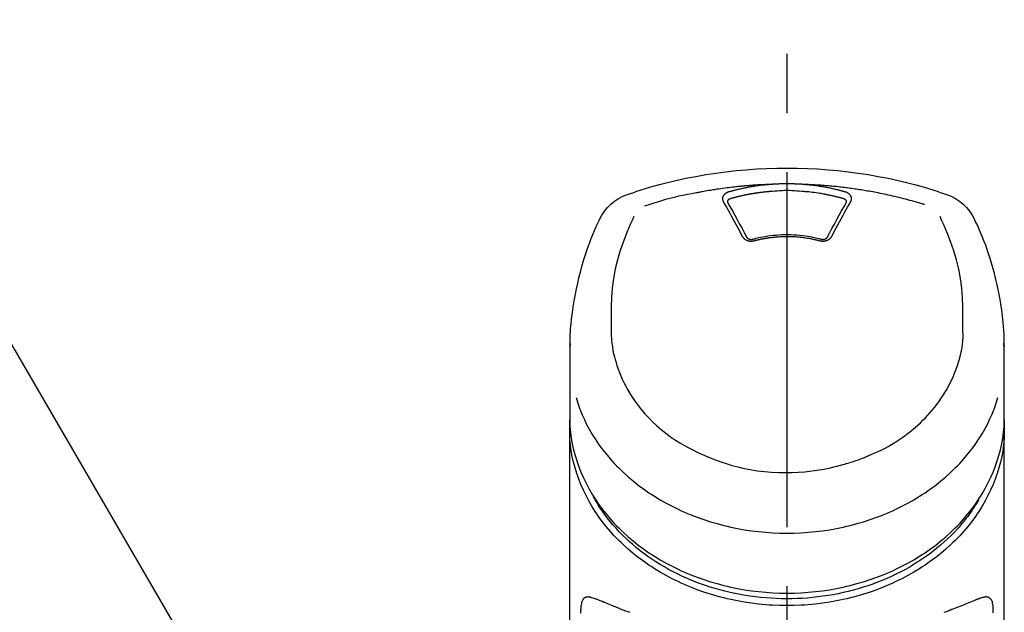
# Model space of a CAD drawing. Extents: x 27948 to 54421, y -11045 to -2175.
# Drawn here: x 29509 to 29613, y -7925 to -7862 of the extents above; entities that cross this region are included whole.
import ezdxf

# ---------------------------------------------------------------- set-up
doc = ezdxf.new("R2010")
doc.units = 0
doc.header["$LTSCALE"] = 50
doc.header["$MEASUREMENT"] = 0
doc.linetypes.add('CENTER2', pattern=[1.125, 0.75, -0.125, 0.125, -0.125])
doc.layers.get('0').update_dxf_attribs({"linetype": 'CONTINUOUS'})
doc.layers.add('150-機器', color=8, linetype='CONTINUOUS')
doc.layers.add('161-番号', color=110, linetype='CONTINUOUS')
doc.styles.add('KH001', font='txt')
doc.dimstyles.new('KH1xx030', dxfattribs={"dimscale": 30, "dimtxt": 2, "dimasz": 0.6, "dimexe": 0.3, "dimexo": 1.2, "dimgap": 0.5, "dimtad": 3, "dimdec": 1, "dimdsep": 46, "dimlunit": 6, "dimtxsty": 'KH001', "dimblk": 'DOT', "dimcen": 1, "dimdle": 1, "dimclrd": 256, "dimclre": 256, "dimclrt": 256, "dimadec": 0, "dimazin": 0, "dimtfac": 1, "dimtdec": 1, "dimtix": 1, "dimtmove": 2, "dimatfit": 3, "dimldrblk": 'CLOSEDBLANK', "dimfxl": 1, "dimtolj": 1, "dimtzin": 0, "dimlwd": -1, "dimlwe": -1, "dimarcsym": 0})

# ---------------------------------------------------------------- blocks, each defined once
blk = doc.blocks.new('_Dot')
at = {"color": 0, "linetype": 'ByBlock', "lineweight": -2}
blk.add_line((-0.5, 0), (-1, 0), dxfattribs=at)
at = {"color": 0, "linetype": 'ByBlock', "const_width": 0.5}
blk.add_lwpolyline([(-0.25, 0, 1), (0.25, 0, 1)], format="xyb", close=True, dxfattribs=at)
blk = doc.blocks.new('F402_S')
at = {"layer": '150-機器', "color": 161, "linetype": 'CENTER2'}
blk.add_line((0, -72.08), (0, 259.91), dxfattribs=at)
at = {"layer": '150-機器', "color": 13, "linetype": 'Continuous'}
for points in [[(16.86, 244.32), (16.52, 244.43), (16.19, 244.55), (15.85, 244.66), (15.51, 244.77), (14.83, 244.98), (14.15, 245.19), (13.47, 245.38), (12.78, 245.56), (11.74, 245.81), (10.69, 246.04), (9.63, 246.24), (8.58, 246.42), (7.51, 246.58), (6.45, 246.72), (5.38, 246.84), (4.3, 246.94), (3.23, 247.02), (2.15, 247.07), (1.08, 247.1), (0, 247.11), (-1.08, 247.1), (-2.15, 247.07), (-3.23, 247.02), (-4.3, 246.94), (-5.38, 246.84), (-6.45, 246.72), (-7.51, 246.58), (-8.58, 246.42), (-9.63, 246.24), (-10.69, 246.04), (-11.74, 245.81), (-12.78, 245.56), (-13.47, 245.38), (-14.15, 245.19), (-14.83, 244.98), (-15.51, 244.77), (-15.85, 244.66), (-16.19, 244.55), (-16.52, 244.43), (-16.86, 244.32)], [(-1.6, 245.39), (-1.59, 245.39), (-1.57, 245.39), (-1.55, 245.4), (-1.54, 245.4), (-1.5, 245.4), (-1.47, 245.4), (-1.44, 245.4), (-1.4, 245.41), (-1.35, 245.41), (-1.3, 245.41), (-1.25, 245.42), (-1.2, 245.42), (-1.15, 245.42), (-1.1, 245.42), (-1.05, 245.43), (-1, 245.43), (-0.95, 245.43), (-0.9, 245.43), (-0.85, 245.43), (-0.8, 245.44), (-0.75, 245.44), (-0.7, 245.44), (-0.65, 245.44), (-0.6, 245.44), (-0.55, 245.44), (-0.5, 245.45), (-0.45, 245.45), (-0.4, 245.45), (-0.35, 245.45), (-0.3, 245.45), (-0.25, 245.45), (-0.2, 245.45), (-0.13, 245.45), (-0.07, 245.45), (0, 245.45), (0.07, 245.45), (0.15, 245.45), (0.23, 245.45), (0.32, 245.45), (0.4, 245.45), (0.5, 245.45), (0.6, 245.44), (0.7, 245.44), (0.8, 245.44), (0.9, 245.43), (1, 245.43), (1.1, 245.42), (1.2, 245.42), (1.27, 245.42), (1.34, 245.41), (1.4, 245.41), (1.47, 245.4), (1.5, 245.4), (1.54, 245.4), (1.57, 245.39), (1.6, 245.39)], [(-14.53, 243.26), (-14.49, 243.27), (-14.45, 243.28), (-14.41, 243.29), (-14.36, 243.31), (-14.26, 243.34), (-14.15, 243.37), (-14.04, 243.4), (-13.94, 243.43), (-13.76, 243.49), (-13.58, 243.54), (-13.39, 243.59), (-13.21, 243.64), (-12.99, 243.7), (-12.77, 243.76), (-12.55, 243.82), (-12.33, 243.88), (-12.09, 243.94), (-11.86, 243.99), (-11.63, 244.05), (-11.39, 244.11), (-11.16, 244.16), (-10.93, 244.21), (-10.7, 244.26), (-10.47, 244.31), (-10.26, 244.36), (-10.05, 244.4), (-9.84, 244.44), (-9.62, 244.49), (-9.43, 244.52), (-9.24, 244.56), (-9.05, 244.59), (-8.86, 244.63), (-8.69, 244.66), (-8.51, 244.69), (-8.34, 244.72), (-8.16, 244.75), (-8, 244.78), (-7.84, 244.8), (-7.67, 244.83), (-7.51, 244.85), (-7.35, 244.88), (-7.19, 244.9), (-7.02, 244.92), (-6.86, 244.95), (-6.7, 244.97), (-6.53, 244.99), (-6.37, 245.01), (-6.21, 245.03), (-6.04, 245.05), (-5.88, 245.07), (-5.71, 245.09), (-5.55, 245.11), (-5.39, 245.13), (-5.22, 245.15), (-5.06, 245.16), (-4.89, 245.18), (-4.73, 245.19), (-4.57, 245.21), (-4.4, 245.22), (-4.24, 245.24), (-4.07, 245.25), (-3.91, 245.27), (-3.74, 245.28), (-3.58, 245.29), (-3.41, 245.3), (-3.25, 245.31), (-3.09, 245.32), (-2.92, 245.33), (-2.76, 245.34), (-2.59, 245.35), (-2.43, 245.36), (-2.26, 245.37), (-2.15, 245.37), (-2.04, 245.38), (-1.93, 245.38), (-1.82, 245.38), (-1.77, 245.39), (-1.71, 245.39), (-1.66, 245.39), (-1.6, 245.39)], [(-6.73, 243.58), (-6.73, 243.59), (-6.74, 243.59), (-6.74, 243.6), (-6.74, 243.6), (-6.75, 243.62), (-6.75, 243.63), (-6.76, 243.64), (-6.76, 243.65), (-6.77, 243.67), (-6.78, 243.69), (-6.78, 243.7), (-6.79, 243.72), (-6.79, 243.74), (-6.8, 243.76), (-6.8, 243.78), (-6.8, 243.8), (-6.8, 243.82), (-6.81, 243.85), (-6.81, 243.88), (-6.81, 243.9), (-6.8, 243.93), (-6.8, 243.97), (-6.8, 244), (-6.79, 244.03), (-6.78, 244.07), (-6.76, 244.11), (-6.75, 244.14), (-6.73, 244.18), (-6.7, 244.22), (-6.68, 244.25), (-6.65, 244.28), (-6.62, 244.32), (-6.59, 244.34), (-6.57, 244.37), (-6.54, 244.39), (-6.51, 244.42), (-6.48, 244.43), (-6.45, 244.45), (-6.43, 244.47), (-6.4, 244.48), (-6.38, 244.5), (-6.36, 244.51), (-6.34, 244.52), (-6.32, 244.53), (-6.29, 244.54), (-6.27, 244.55), (-6.25, 244.56), (-6.23, 244.57), (-6.21, 244.57), (-6.2, 244.58), (-6.18, 244.58), (-6.17, 244.59), (-6.16, 244.59), (-6.15, 244.59), (-6.14, 244.59), (-6.13, 244.6)], [(-6.13, 244.6), (-6.12, 244.6), (-6.11, 244.6), (-6.09, 244.61), (-6.08, 244.61), (-6.04, 244.62), (-6.01, 244.63), (-5.98, 244.64), (-5.94, 244.65), (-5.88, 244.67), (-5.82, 244.68), (-5.76, 244.7), (-5.7, 244.72), (-5.62, 244.74), (-5.54, 244.76), (-5.47, 244.78), (-5.39, 244.8), (-5.28, 244.82), (-5.17, 244.85), (-5.06, 244.87), (-4.95, 244.9), (-4.83, 244.93), (-4.7, 244.96), (-4.58, 244.98), (-4.45, 245.01), (-4.32, 245.03), (-4.2, 245.06), (-4.07, 245.08), (-3.95, 245.1), (-3.84, 245.12), (-3.73, 245.14), (-3.63, 245.16), (-3.52, 245.17), (-3.42, 245.19), (-3.33, 245.2), (-3.23, 245.22), (-3.14, 245.23), (-3.04, 245.24), (-2.95, 245.26), (-2.85, 245.27), (-2.76, 245.28), (-2.66, 245.29), (-2.56, 245.3), (-2.47, 245.31), (-2.37, 245.32), (-2.28, 245.33), (-2.18, 245.34), (-2.08, 245.35), (-1.99, 245.36), (-1.92, 245.37), (-1.86, 245.37), (-1.79, 245.38), (-1.73, 245.38), (-1.7, 245.38), (-1.67, 245.39), (-1.63, 245.39), (-1.6, 245.39)], [(-5.95, 243.88), (-5.93, 243.88), (-5.92, 243.89), (-5.9, 243.89), (-5.88, 243.9), (-5.85, 243.91), (-5.82, 243.92), (-5.79, 243.92), (-5.76, 243.93), (-5.71, 243.95), (-5.66, 243.96), (-5.61, 243.97), (-5.56, 243.99), (-5.51, 244), (-5.46, 244.01), (-5.41, 244.03), (-5.36, 244.04), (-5.31, 244.05), (-5.27, 244.06), (-5.22, 244.07), (-5.17, 244.09), (-5.12, 244.1), (-5.07, 244.11), (-5.02, 244.12), (-4.97, 244.13), (-4.92, 244.15), (-4.87, 244.16), (-4.82, 244.17), (-4.77, 244.18), (-4.72, 244.19), (-4.67, 244.2), (-4.62, 244.21), (-4.58, 244.22), (-4.53, 244.23), (-4.48, 244.24), (-4.43, 244.25), (-4.38, 244.26), (-4.33, 244.27), (-4.28, 244.28), (-4.23, 244.29), (-4.18, 244.3), (-4.13, 244.31), (-4.08, 244.32), (-4.03, 244.33), (-3.98, 244.34), (-3.86, 244.36), (-3.73, 244.39), (-3.61, 244.41), (-3.48, 244.43), (-3.28, 244.47), (-3.08, 244.5), (-2.88, 244.53), (-2.67, 244.55), (-2.49, 244.57), (-2.3, 244.59), (-2.11, 244.61), (-1.93, 244.62), (-1.83, 244.63), (-1.74, 244.64), (-1.65, 244.64), (-1.56, 244.65), (-1.55, 244.65), (-1.55, 244.65), (-1.55, 244.65), (-1.55, 244.65)], [(-1.55, 244.65), (-1.3, 244.67), (-1.04, 244.69), (-0.78, 244.71), (-0.52, 244.72), (-0.26, 244.73), (0, 244.73), (0.26, 244.73), (0.52, 244.72), (0.78, 244.71), (1.04, 244.69), (1.3, 244.67), (1.55, 244.65)], [(1.55, 244.65), (1.57, 244.65), (1.59, 244.65), (1.61, 244.65), (1.62, 244.65), (1.66, 244.64), (1.7, 244.64), (1.73, 244.64), (1.77, 244.63), (1.82, 244.63), (1.87, 244.63), (1.93, 244.62), (1.98, 244.62), (2.03, 244.61), (2.09, 244.61), (2.14, 244.6), (2.19, 244.6), (2.25, 244.59), (2.3, 244.58), (2.35, 244.58), (2.41, 244.57), (2.46, 244.57), (2.51, 244.56), (2.57, 244.56), (2.62, 244.55), (2.67, 244.54), (2.73, 244.54), (2.78, 244.53), (2.83, 244.52), (2.88, 244.52), (2.94, 244.51), (2.99, 244.5), (3.04, 244.49), (3.1, 244.49), (3.15, 244.48), (3.2, 244.47), (3.25, 244.46), (3.31, 244.46), (3.36, 244.45), (3.41, 244.44), (3.47, 244.43), (3.52, 244.42), (3.57, 244.41), (3.62, 244.4), (3.68, 244.4), (3.73, 244.39), (3.78, 244.38), (3.83, 244.37), (3.89, 244.36), (3.94, 244.35), (3.99, 244.34), (4.04, 244.33), (4.1, 244.32), (4.15, 244.31), (4.2, 244.3), (4.25, 244.29), (4.3, 244.28), (4.36, 244.27), (4.41, 244.26), (4.46, 244.25), (4.51, 244.24), (4.56, 244.22), (4.62, 244.21), (4.67, 244.2), (4.72, 244.19), (4.77, 244.18), (4.82, 244.17), (4.88, 244.16), (4.93, 244.14), (4.98, 244.13), (5.03, 244.12), (5.08, 244.11), (5.13, 244.1), (5.18, 244.08), (5.24, 244.07), (5.29, 244.06), (5.34, 244.04), (5.39, 244.03), (5.44, 244.02), (5.49, 244), (5.54, 243.99), (5.59, 243.98), (5.65, 243.96), (5.7, 243.95), (5.75, 243.94), (5.78, 243.93), (5.81, 243.92), (5.85, 243.91), (5.88, 243.9), (5.9, 243.89), (5.92, 243.89), (5.93, 243.88), (5.95, 243.88)], [(1.6, 245.39), (1.62, 245.39), (1.63, 245.39), (1.65, 245.39), (1.66, 245.39), (1.7, 245.38), (1.73, 245.38), (1.77, 245.38), (1.81, 245.38), (1.87, 245.37), (1.93, 245.37), (2, 245.36), (2.06, 245.36), (2.14, 245.35), (2.22, 245.34), (2.3, 245.33), (2.38, 245.32), (2.49, 245.31), (2.61, 245.3), (2.72, 245.29), (2.83, 245.27), (2.96, 245.26), (3.09, 245.24), (3.22, 245.22), (3.34, 245.2), (3.47, 245.18), (3.6, 245.16), (3.72, 245.14), (3.85, 245.12), (3.96, 245.1), (4.06, 245.08), (4.17, 245.06), (4.28, 245.04), (4.37, 245.02), (4.46, 245), (4.56, 244.98), (4.65, 244.96), (4.75, 244.94), (4.84, 244.92), (4.93, 244.9), (5.03, 244.88), (5.12, 244.86), (5.21, 244.84), (5.31, 244.82), (5.4, 244.79), (5.49, 244.77), (5.58, 244.75), (5.68, 244.72), (5.77, 244.7), (5.83, 244.68), (5.89, 244.66), (5.95, 244.65), (6.01, 244.63), (6.04, 244.62), (6.07, 244.61), (6.1, 244.6), (6.13, 244.6)], [(1.6, 245.39), (1.63, 245.39), (1.66, 245.39), (1.69, 245.39), (1.71, 245.39), (1.77, 245.39), (1.83, 245.38), (1.88, 245.38), (1.94, 245.38), (2.02, 245.38), (2.11, 245.37), (2.19, 245.37), (2.27, 245.37), (2.36, 245.36), (2.44, 245.36), (2.53, 245.35), (2.61, 245.35), (2.69, 245.35), (2.78, 245.34), (2.86, 245.34), (2.94, 245.33), (3.03, 245.33), (3.11, 245.32), (3.2, 245.32), (3.28, 245.31), (3.36, 245.3), (3.45, 245.3), (3.53, 245.29), (3.62, 245.29), (3.7, 245.28), (3.78, 245.27), (3.87, 245.27), (3.95, 245.26), (4.03, 245.25), (4.12, 245.25), (4.2, 245.24), (4.29, 245.23), (4.37, 245.23), (4.45, 245.22), (4.54, 245.21), (4.62, 245.2), (4.7, 245.2), (4.79, 245.19), (4.87, 245.18), (4.95, 245.17), (5.04, 245.16), (5.12, 245.15), (5.2, 245.15), (5.29, 245.14), (5.41, 245.12), (5.53, 245.11), (5.65, 245.1), (5.76, 245.09), (5.96, 245.06), (6.15, 245.04), (6.35, 245.02), (6.54, 244.99), (6.76, 244.96), (6.99, 244.93), (7.21, 244.9), (7.43, 244.87), (7.64, 244.83), (7.85, 244.8), (8.07, 244.76), (8.28, 244.73), (8.45, 244.7), (8.61, 244.67), (8.78, 244.64), (8.94, 244.61), (9.05, 244.59), (9.16, 244.57), (9.27, 244.55), (9.38, 244.53), (9.43, 244.52), (9.49, 244.51), (9.54, 244.5), (9.6, 244.49)], [(6.13, 244.6), (6.14, 244.59), (6.14, 244.59), (6.15, 244.59), (6.16, 244.59), (6.17, 244.59), (6.18, 244.58), (6.19, 244.58), (6.2, 244.58), (6.21, 244.57), (6.23, 244.57), (6.24, 244.56), (6.26, 244.55), (6.27, 244.55), (6.29, 244.54), (6.31, 244.53), (6.33, 244.52), (6.35, 244.51), (6.36, 244.5), (6.38, 244.49), (6.4, 244.48), (6.43, 244.47), (6.45, 244.45), (6.48, 244.43), (6.51, 244.42), (6.54, 244.39), (6.57, 244.37), (6.59, 244.34), (6.62, 244.32), (6.65, 244.28), (6.68, 244.25), (6.7, 244.22), (6.73, 244.18), (6.75, 244.14), (6.76, 244.11), (6.78, 244.07), (6.79, 244.03), (6.8, 244), (6.8, 243.97), (6.8, 243.93), (6.81, 243.9), (6.81, 243.88), (6.81, 243.85), (6.8, 243.82), (6.8, 243.8), (6.8, 243.78), (6.8, 243.76), (6.79, 243.74), (6.79, 243.72), (6.78, 243.7), (6.78, 243.69), (6.77, 243.67), (6.76, 243.65), (6.76, 243.64), (6.75, 243.63), (6.75, 243.62), (6.74, 243.6), (6.74, 243.6), (6.74, 243.59), (6.73, 243.59), (6.73, 243.58)], [(9.6, 244.49), (10.06, 244.4), (10.52, 244.31), (10.99, 244.22), (11.45, 244.13), (11.91, 244.02), (12.36, 243.91), (12.82, 243.79), (13.27, 243.66), (13.72, 243.52), (14.17, 243.38), (14.61, 243.24), (15.06, 243.09)], [(-4.69, 239.86), (-4.86, 240.18), (-5.03, 240.49), (-5.2, 240.81), (-5.37, 241.12), (-5.54, 241.43), (-5.71, 241.74), (-5.88, 242.05), (-6.05, 242.36), (-6.22, 242.67), (-6.39, 242.97), (-6.56, 243.28), (-6.73, 243.58)], [(-6.28, 243.54), (-6.28, 243.54), (-6.28, 243.54), (-6.28, 243.54), (-6.28, 243.54), (-6.28, 243.55), (-6.28, 243.56), (-6.28, 243.58), (-6.28, 243.59), (-6.28, 243.61), (-6.27, 243.63), (-6.27, 243.66), (-6.26, 243.68), (-6.23, 243.72), (-6.2, 243.75), (-6.17, 243.78), (-6.14, 243.8), (-6.11, 243.82), (-6.08, 243.84), (-6.05, 243.85), (-6.01, 243.86), (-6, 243.87), (-5.98, 243.87), (-5.97, 243.87), (-5.95, 243.88)], [(-6.28, 243.5), (-6.28, 243.51), (-6.28, 243.52), (-6.28, 243.53), (-6.28, 243.54)], [(-4.23, 239.76), (-4.48, 240.24), (-4.74, 240.72), (-5, 241.19), (-5.26, 241.67), (-5.51, 242.13), (-5.77, 242.59), (-6.03, 243.06), (-6.28, 243.52)], [(6.28, 243.52), (6.03, 243.06), (5.77, 242.59), (5.51, 242.13), (5.26, 241.67), (5, 241.19), (4.74, 240.72), (4.48, 240.24), (4.23, 239.76)], [(6.73, 243.58), (6.56, 243.28), (6.39, 242.97), (6.22, 242.67), (6.05, 242.36), (5.88, 242.05), (5.71, 241.74), (5.54, 241.43), (5.37, 241.12), (5.2, 240.81), (5.03, 240.49), (4.86, 240.18), (4.69, 239.86)], [(5.95, 243.88), (5.97, 243.87), (5.98, 243.87), (6, 243.87), (6.01, 243.86), (6.05, 243.85), (6.08, 243.84), (6.11, 243.82), (6.14, 243.8), (6.17, 243.78), (6.2, 243.75), (6.23, 243.72), (6.26, 243.68), (6.27, 243.66), (6.27, 243.63), (6.28, 243.61), (6.28, 243.59), (6.28, 243.58), (6.28, 243.56), (6.28, 243.55), (6.28, 243.54), (6.28, 243.54), (6.28, 243.54), (6.28, 243.54), (6.28, 243.54)], [(6.28, 243.54), (6.28, 243.53), (6.28, 243.52), (6.28, 243.51), (6.28, 243.5)], [(-19.74, 241.81), (-19.85, 241.57), (-19.96, 241.34), (-20.07, 241.1), (-20.18, 240.86), (-20.38, 240.4), (-20.58, 239.93), (-20.77, 239.46), (-20.95, 238.99), (-21.19, 238.29), (-21.42, 237.58), (-21.63, 236.87), (-21.83, 236.15), (-22, 235.47), (-22.16, 234.79), (-22.3, 234.1), (-22.43, 233.41), (-22.55, 232.77), (-22.65, 232.11), (-22.73, 231.46), (-22.8, 230.81), (-22.84, 230.38), (-22.86, 229.95), (-22.89, 229.52), (-22.91, 229.09), (-22.91, 228.89), (-22.92, 228.68), (-22.92, 228.47), (-22.93, 228.26)], [(-18.57, 230.2), (-18.58, 230.75), (-18.58, 231.3), (-18.58, 231.85), (-18.57, 232.4), (-18.53, 233.42), (-18.45, 234.43), (-18.32, 235.44), (-18.14, 236.44), (-17.9, 237.42), (-17.61, 238.38), (-17.28, 239.34), (-16.91, 240.28), (-16.73, 240.7), (-16.55, 241.13), (-16.37, 241.55), (-16.19, 241.98)], [(16.18, 242), (16.36, 241.57), (16.55, 241.15), (16.73, 240.72), (16.91, 240.29), (17.27, 239.35), (17.61, 238.39), (17.9, 237.43), (18.14, 236.45), (18.32, 235.45), (18.45, 234.44), (18.53, 233.42), (18.57, 232.4), (18.58, 231.85), (18.58, 231.3), (18.58, 230.75), (18.57, 230.2)], [(22.93, 228.27), (22.92, 228.42), (22.92, 228.57), (22.92, 228.72), (22.91, 228.87), (22.9, 229.19), (22.89, 229.51), (22.87, 229.83), (22.85, 230.15), (22.8, 230.65), (22.75, 231.15), (22.69, 231.65), (22.62, 232.15), (22.54, 232.7), (22.45, 233.25), (22.35, 233.8), (22.24, 234.34), (22.11, 234.94), (21.97, 235.53), (21.82, 236.13), (21.66, 236.71), (21.48, 237.35), (21.28, 237.99), (21.07, 238.62), (20.84, 239.24), (20.68, 239.67), (20.51, 240.1), (20.33, 240.52), (20.14, 240.94), (20.04, 241.16), (19.94, 241.38), (19.84, 241.59), (19.74, 241.81)], [(-3.46, 239.44), (-3.47, 239.44), (-3.48, 239.44), (-3.49, 239.43), (-3.49, 239.43), (-3.51, 239.43), (-3.52, 239.43), (-3.54, 239.42), (-3.55, 239.42), (-3.58, 239.41), (-3.61, 239.41), (-3.64, 239.4), (-3.67, 239.4), (-3.71, 239.4), (-3.75, 239.4), (-3.79, 239.4), (-3.83, 239.4), (-3.88, 239.4), (-3.92, 239.4), (-3.97, 239.41), (-4.02, 239.41), (-4.06, 239.42), (-4.11, 239.43), (-4.15, 239.45), (-4.19, 239.46), (-4.24, 239.48), (-4.28, 239.49), (-4.32, 239.51), (-4.36, 239.53), (-4.39, 239.55), (-4.43, 239.58), (-4.46, 239.6), (-4.5, 239.63), (-4.52, 239.65), (-4.55, 239.67), (-4.57, 239.69), (-4.59, 239.72), (-4.61, 239.74), (-4.63, 239.76), (-4.64, 239.78), (-4.66, 239.8), (-4.66, 239.81), (-4.67, 239.82), (-4.68, 239.83), (-4.68, 239.84), (-4.69, 239.85), (-4.69, 239.85), (-4.69, 239.86), (-4.69, 239.86)], [(-3.58, 239.61), (-3.59, 239.61), (-3.6, 239.6), (-3.61, 239.6), (-3.62, 239.6), (-3.64, 239.59), (-3.65, 239.59), (-3.67, 239.59), (-3.69, 239.58), (-3.72, 239.58), (-3.75, 239.58), (-3.78, 239.58), (-3.81, 239.58), (-3.83, 239.58), (-3.86, 239.58), (-3.89, 239.59), (-3.92, 239.59), (-3.95, 239.6), (-3.98, 239.6), (-4.01, 239.61), (-4.05, 239.62), (-4.08, 239.64), (-4.11, 239.66), (-4.15, 239.67), (-4.17, 239.7), (-4.19, 239.71), (-4.21, 239.73), (-4.22, 239.74), (-4.23, 239.76), (-4.24, 239.77), (-4.24, 239.78), (-4.24, 239.79), (-4.25, 239.8)], [(3.62, 239.6), (3.57, 239.61), (3.52, 239.62), (3.46, 239.64), (3.41, 239.65), (3.26, 239.69), (3.11, 239.73), (2.96, 239.77), (2.8, 239.8), (2.55, 239.85), (2.29, 239.9), (2.03, 239.94), (1.77, 239.98), (1.46, 240.01), (1.16, 240.04), (0.85, 240.06), (0.53, 240.08), (0.22, 240.08), (-0.09, 240.09), (-0.4, 240.08), (-0.71, 240.07), (-1.02, 240.05), (-1.33, 240.03), (-1.64, 239.99), (-1.95, 239.95), (-2.19, 239.92), (-2.43, 239.87), (-2.68, 239.83), (-2.92, 239.77), (-3.05, 239.74), (-3.19, 239.71), (-3.33, 239.67), (-3.47, 239.64), (-3.51, 239.63), (-3.54, 239.62), (-3.58, 239.61), (-3.62, 239.6)], [(3.46, 239.44), (3.45, 239.44), (3.44, 239.45), (3.42, 239.45), (3.41, 239.45), (3.38, 239.46), (3.35, 239.47), (3.32, 239.48), (3.3, 239.48), (3.25, 239.49), (3.21, 239.5), (3.17, 239.51), (3.13, 239.52), (3.09, 239.53), (3.04, 239.54), (3, 239.55), (2.96, 239.56), (2.92, 239.57), (2.87, 239.58), (2.83, 239.59), (2.79, 239.6), (2.75, 239.61), (2.7, 239.62), (2.66, 239.63), (2.62, 239.63), (2.57, 239.64), (2.53, 239.65), (2.49, 239.66), (2.45, 239.67), (2.4, 239.67), (2.36, 239.68), (2.32, 239.69), (2.27, 239.7), (2.23, 239.7), (2.19, 239.71), (2.15, 239.72), (2.1, 239.72), (2.06, 239.73), (2.02, 239.74), (1.97, 239.74), (1.93, 239.75), (1.88, 239.76), (1.82, 239.76), (1.77, 239.77), (1.72, 239.78), (1.63, 239.79), (1.54, 239.8), (1.45, 239.81), (1.37, 239.82), (1.25, 239.83), (1.13, 239.84), (1.01, 239.85), (0.9, 239.86), (0.77, 239.87), (0.65, 239.87), (0.53, 239.88), (0.41, 239.88), (0.26, 239.89), (0.11, 239.89), (-0.03, 239.89), (-0.18, 239.89), (-0.35, 239.89), (-0.53, 239.88), (-0.71, 239.88), (-0.88, 239.87), (-1.05, 239.85), (-1.22, 239.84), (-1.39, 239.82), (-1.57, 239.8), (-1.71, 239.78), (-1.86, 239.76), (-2, 239.74), (-2.14, 239.72), (-2.25, 239.7), (-2.35, 239.69), (-2.46, 239.67), (-2.56, 239.65), (-2.67, 239.63), (-2.77, 239.61), (-2.87, 239.58), (-2.97, 239.56), (-3.05, 239.54), (-3.12, 239.53), (-3.19, 239.51), (-3.26, 239.49), (-3.29, 239.48), (-3.33, 239.47), (-3.37, 239.46), (-3.41, 239.46), (-3.42, 239.45), (-3.44, 239.45), (-3.45, 239.44), (-3.46, 239.44)], [(4.69, 239.86), (4.69, 239.86), (4.69, 239.85), (4.69, 239.85), (4.68, 239.84), (4.68, 239.83), (4.67, 239.82), (4.66, 239.81), (4.66, 239.8), (4.64, 239.78), (4.63, 239.76), (4.61, 239.74), (4.59, 239.72), (4.57, 239.69), (4.55, 239.67), (4.52, 239.65), (4.5, 239.63), (4.46, 239.6), (4.43, 239.58), (4.39, 239.55), (4.36, 239.53), (4.32, 239.51), (4.28, 239.49), (4.24, 239.48), (4.19, 239.46), (4.15, 239.45), (4.11, 239.43), (4.06, 239.42), (4.02, 239.41), (3.97, 239.41), (3.92, 239.4), (3.88, 239.4), (3.83, 239.4), (3.79, 239.4), (3.75, 239.4), (3.71, 239.4), (3.67, 239.4), (3.64, 239.4), (3.61, 239.41), (3.58, 239.41), (3.55, 239.42), (3.54, 239.42), (3.52, 239.43), (3.51, 239.43), (3.49, 239.43), (3.49, 239.43), (3.48, 239.44), (3.47, 239.44), (3.46, 239.44)], [(4.25, 239.8), (4.24, 239.79), (4.24, 239.78), (4.24, 239.77), (4.23, 239.76), (4.22, 239.74), (4.21, 239.73), (4.19, 239.71), (4.17, 239.7), (4.15, 239.67), (4.11, 239.66), (4.08, 239.64), (4.05, 239.62), (4.01, 239.61), (3.98, 239.6), (3.95, 239.6), (3.92, 239.59), (3.89, 239.59), (3.86, 239.58), (3.83, 239.58), (3.81, 239.58), (3.78, 239.58), (3.75, 239.58), (3.72, 239.58), (3.69, 239.58), (3.67, 239.59), (3.65, 239.59), (3.64, 239.59), (3.62, 239.6), (3.61, 239.6), (3.6, 239.6), (3.59, 239.61), (3.58, 239.61)], [(-8.9, 216.85), (-9.27, 217.01), (-9.64, 217.16), (-10, 217.33), (-10.36, 217.5), (-10.7, 217.69), (-11.04, 217.89), (-11.38, 218.1), (-11.71, 218.32), (-12.33, 218.75), (-12.94, 219.21), (-13.52, 219.69), (-14.09, 220.2), (-14.36, 220.46), (-14.62, 220.73), (-14.88, 221), (-15.13, 221.28), (-15.59, 221.83), (-16.03, 222.4), (-16.44, 223), (-16.82, 223.61), (-16.99, 223.92), (-17.16, 224.23), (-17.32, 224.55), (-17.47, 224.87), (-17.74, 225.51), (-17.97, 226.16), (-18.18, 226.82), (-18.35, 227.49), (-18.42, 227.83), (-18.49, 228.17), (-18.54, 228.51), (-18.57, 228.85), (-18.59, 229.19), (-18.59, 229.52), (-18.58, 229.86), (-18.57, 230.2)], [(18.57, 230.2), (18.57, 230.1), (18.57, 229.99), (18.57, 229.88), (18.57, 229.78), (18.57, 229.56), (18.56, 229.35), (18.54, 229.13), (18.53, 228.92), (18.49, 228.56), (18.44, 228.21), (18.38, 227.85), (18.31, 227.5), (18.23, 227.18), (18.15, 226.87), (18.05, 226.56), (17.96, 226.24), (17.83, 225.88), (17.69, 225.52), (17.55, 225.17), (17.4, 224.82), (17.22, 224.45), (17.04, 224.08), (16.85, 223.72), (16.64, 223.37), (16.36, 222.91), (16.05, 222.46), (15.73, 222.03), (15.39, 221.6), (15.01, 221.16), (14.61, 220.73), (14.2, 220.31), (13.77, 219.91), (13.29, 219.5), (12.8, 219.1), (12.29, 218.72), (11.77, 218.36), (11.31, 218.07), (10.84, 217.8), (10.37, 217.54), (9.89, 217.29), (9.49, 217.1), (9.09, 216.91), (8.68, 216.74), (8.28, 216.57), (7.82, 216.39), (7.36, 216.21), (6.9, 216.05), (6.44, 215.89), (5.81, 215.7), (5.18, 215.53), (4.54, 215.38), (3.89, 215.25), (3.14, 215.13), (2.39, 215.04), (1.64, 214.98), (0.88, 214.95), (0.19, 214.94), (-0.5, 214.94), (-1.18, 214.97), (-1.87, 215.02), (-2.38, 215.08), (-2.89, 215.14), (-3.4, 215.22), (-3.91, 215.31), (-4.26, 215.38), (-4.61, 215.45), (-4.96, 215.53), (-5.31, 215.62), (-5.51, 215.67), (-5.7, 215.72), (-5.9, 215.78), (-6.1, 215.83), (-6.26, 215.88), (-6.42, 215.93), (-6.58, 215.98), (-6.74, 216.03), (-6.91, 216.08), (-7.08, 216.14), (-7.26, 216.2), (-7.43, 216.26), (-7.62, 216.32), (-7.8, 216.39), (-7.99, 216.46), (-8.18, 216.54), (-8.3, 216.59), (-8.42, 216.64), (-8.54, 216.7), (-8.66, 216.75), (-8.72, 216.78), (-8.78, 216.8), (-8.84, 216.83), (-8.9, 216.85)], [(-22.94, 227.37), (-22.94, 227.42), (-22.94, 227.46), (-22.94, 227.51), (-22.94, 227.56), (-22.94, 227.66), (-22.94, 227.76), (-22.94, 227.86), (-22.94, 227.96), (-22.93, 228.06), (-22.93, 228.17), (-22.93, 228.27), (-22.92, 228.38), (-22.92, 228.43), (-22.92, 228.49), (-22.92, 228.55), (-22.92, 228.6), (-22.92, 228.61), (-22.92, 228.62), (-22.92, 228.62), (-22.92, 228.63)], [(22.92, 228.57), (22.92, 228.56), (22.92, 228.54), (22.92, 228.52), (22.92, 228.51), (22.92, 228.41), (22.93, 228.31), (22.93, 228.21), (22.93, 228.11), (22.93, 228.01), (22.94, 227.9), (22.94, 227.8), (22.94, 227.7), (22.94, 227.62), (22.94, 227.53), (22.94, 227.45), (22.94, 227.37)], [(-22.94, 221.03), (-22.94, 221.56), (-22.94, 222.09), (-22.94, 222.61), (-22.94, 223.14), (-22.94, 223.67), (-22.94, 224.2), (-22.94, 224.73), (-22.94, 225.25), (-22.94, 225.78), (-22.94, 226.31), (-22.94, 226.84), (-22.94, 227.37)], [(22.94, 227.37), (22.94, 226.84), (22.94, 226.31), (22.94, 225.78), (22.94, 225.25), (22.94, 224.73), (22.94, 224.2), (22.94, 223.67), (22.94, 223.14), (22.94, 222.61), (22.94, 222.09), (22.94, 221.56), (22.94, 221.03)], [(22.27, 222.86), (22.21, 222.63), (22.14, 222.4), (22.07, 222.17), (21.99, 221.95), (21.91, 221.72), (21.82, 221.49), (21.73, 221.27), (21.63, 221.05), (21.4, 220.53), (21.16, 220.03), (20.9, 219.53), (20.62, 219.04), (20.45, 218.76), (20.27, 218.49), (20.09, 218.22), (19.91, 217.95), (19.52, 217.42), (19.11, 216.9), (18.68, 216.39), (18.24, 215.9), (18.01, 215.66), (17.77, 215.42), (17.53, 215.18), (17.28, 214.95), (16.77, 214.49), (16.25, 214.05), (15.71, 213.62), (15.16, 213.21), (14.87, 213.01), (14.58, 212.81), (14.29, 212.61), (13.99, 212.43), (13.38, 212.06), (12.76, 211.71), (12.13, 211.37), (11.5, 211.06), (11.17, 210.91), (10.84, 210.76), (10.5, 210.61), (10.17, 210.48), (9.48, 210.21), (8.79, 209.97), (8.09, 209.74), (7.39, 209.54), (7.03, 209.44), (6.67, 209.35), (6.31, 209.26), (5.95, 209.18), (5.22, 209.03), (4.48, 208.9), (3.74, 208.79), (3, 208.7), (2.63, 208.66), (2.25, 208.63), (1.88, 208.6), (1.5, 208.58), (0.75, 208.55), (0, 208.54), (-0.75, 208.55), (-1.5, 208.58), (-1.88, 208.6), (-2.25, 208.63), (-2.63, 208.66), (-3, 208.7), (-3.74, 208.79), (-4.48, 208.9), (-5.22, 209.03), (-5.95, 209.18), (-6.31, 209.26), (-6.67, 209.35), (-7.03, 209.44), (-7.39, 209.54), (-8.09, 209.74), (-8.79, 209.97), (-9.48, 210.21), (-10.17, 210.48), (-10.5, 210.61), (-10.84, 210.76), (-11.17, 210.91), (-11.5, 211.06), (-12.13, 211.37), (-12.76, 211.71), (-13.38, 212.06), (-13.99, 212.43), (-14.29, 212.61), (-14.58, 212.81), (-14.87, 213.01), (-15.16, 213.21), (-15.71, 213.62), (-16.25, 214.05), (-16.77, 214.49), (-17.28, 214.95), (-17.53, 215.18), (-17.77, 215.42), (-18.01, 215.66), (-18.24, 215.9), (-18.68, 216.39), (-19.11, 216.9), (-19.52, 217.42), (-19.91, 217.95), (-20.09, 218.22), (-20.27, 218.49), (-20.45, 218.76), (-20.62, 219.04), (-20.9, 219.53), (-21.16, 220.03), (-21.4, 220.53), (-21.63, 221.05), (-21.73, 221.27), (-21.82, 221.49), (-21.91, 221.72), (-21.99, 221.95), (-22.07, 222.17), (-22.14, 222.4), (-22.21, 222.63), (-22.27, 222.86)], [(22.94, 221.03), (22.95, 220.72), (22.95, 220.41), (22.95, 220.11), (22.94, 219.8), (22.92, 219.49), (22.88, 219.18), (22.84, 218.88), (22.79, 218.57), (22.68, 217.96), (22.54, 217.35), (22.39, 216.75), (22.21, 216.16), (22.1, 215.86), (22, 215.56), (21.89, 215.27), (21.77, 214.97), (21.51, 214.39), (21.23, 213.82), (20.94, 213.25), (20.62, 212.7), (20.45, 212.42), (20.27, 212.15), (20.09, 211.88), (19.91, 211.61), (19.52, 211.08), (19.11, 210.56), (18.68, 210.06), (18.24, 209.57), (18.01, 209.32), (17.77, 209.08), (17.53, 208.84), (17.28, 208.61), (16.77, 208.15), (16.25, 207.71), (15.71, 207.28), (15.16, 206.87), (14.87, 206.67), (14.58, 206.47), (14.29, 206.28), (13.99, 206.09), (13.38, 205.72), (12.76, 205.37), (12.13, 205.04), (11.5, 204.72), (11.17, 204.57), (10.84, 204.42), (10.5, 204.28), (10.17, 204.14), (9.48, 203.88), (8.79, 203.63), (8.09, 203.4), (7.39, 203.2), (7.03, 203.1), (6.67, 203.01), (6.31, 202.92), (5.95, 202.84), (5.22, 202.69), (4.48, 202.56), (3.74, 202.45), (3, 202.36), (2.63, 202.32), (2.25, 202.29), (1.88, 202.26), (1.5, 202.24), (0.75, 202.21), (0, 202.2), (-0.75, 202.21), (-1.5, 202.24), (-1.88, 202.26), (-2.25, 202.29), (-2.63, 202.32), (-3, 202.36), (-3.74, 202.45), (-4.48, 202.56), (-5.22, 202.69), (-5.95, 202.84), (-6.31, 202.92), (-6.67, 203.01), (-7.03, 203.1), (-7.39, 203.2), (-8.09, 203.4), (-8.79, 203.63), (-9.48, 203.88), (-10.17, 204.14), (-10.5, 204.28), (-10.84, 204.42), (-11.17, 204.57), (-11.5, 204.72), (-12.13, 205.04), (-12.76, 205.37), (-13.38, 205.72), (-13.99, 206.09), (-14.29, 206.28), (-14.58, 206.47), (-14.87, 206.67), (-15.16, 206.87), (-15.71, 207.28), (-16.25, 207.71), (-16.77, 208.15), (-17.28, 208.61), (-17.53, 208.84), (-17.77, 209.08), (-18.01, 209.32), (-18.24, 209.57), (-18.68, 210.06), (-19.11, 210.56), (-19.52, 211.08), (-19.91, 211.61), (-20.09, 211.88), (-20.27, 212.15), (-20.45, 212.42), (-20.62, 212.7), (-20.94, 213.25), (-21.23, 213.82), (-21.51, 214.39), (-21.77, 214.97), (-21.89, 215.27), (-22, 215.56), (-22.1, 215.86), (-22.21, 216.16), (-22.39, 216.75), (-22.54, 217.35), (-22.68, 217.96), (-22.79, 218.57), (-22.84, 218.88), (-22.88, 219.18), (-22.92, 219.49), (-22.94, 219.8), (-22.95, 220.11), (-22.95, 220.41), (-22.95, 220.72), (-22.94, 221.03)], [(-22.93, 220.51), (-22.93, 220.44), (-22.93, 220.37), (-22.93, 220.31), (-22.94, 220.24), (-22.94, 220.18), (-22.94, 220.11), (-22.94, 220.04), (-22.94, 219.98), (-22.94, 219.91), (-22.94, 219.85), (-22.94, 219.78), (-22.94, 219.71)], [(22.94, 219.71), (22.94, 219.78), (22.94, 219.85), (22.94, 219.91), (22.94, 219.98), (22.94, 220.04), (22.94, 220.11), (22.94, 220.18), (22.94, 220.24), (22.93, 220.31), (22.93, 220.37), (22.93, 220.44), (22.93, 220.51)], [(-22.94, 219.71), (-22.95, 219.41), (-22.95, 219.1), (-22.95, 218.79), (-22.94, 218.48), (-22.92, 218.17), (-22.88, 217.87), (-22.84, 217.56), (-22.79, 217.25), (-22.68, 216.64), (-22.54, 216.04), (-22.39, 215.44), (-22.21, 214.84), (-22.1, 214.54), (-22, 214.25), (-21.89, 213.95), (-21.77, 213.66), (-21.51, 213.07), (-21.23, 212.5), (-20.94, 211.94), (-20.62, 211.39), (-20.45, 211.11), (-20.27, 210.83), (-20.09, 210.56), (-19.91, 210.3), (-19.52, 209.76), (-19.11, 209.25), (-18.68, 208.74), (-18.24, 208.25), (-18.01, 208.01), (-17.77, 207.77), (-17.53, 207.53), (-17.28, 207.3), (-16.77, 206.84), (-16.25, 206.39), (-15.71, 205.97), (-15.16, 205.56), (-14.87, 205.35), (-14.58, 205.16), (-14.29, 204.96), (-13.99, 204.77), (-13.38, 204.4), (-12.76, 204.05), (-12.13, 203.72), (-11.5, 203.41), (-11.17, 203.25), (-10.84, 203.1), (-10.5, 202.96), (-10.17, 202.82), (-9.48, 202.56), (-8.79, 202.31), (-8.09, 202.09), (-7.39, 201.88), (-7.03, 201.78), (-6.67, 201.69), (-6.31, 201.61), (-5.95, 201.52), (-5.22, 201.37), (-4.48, 201.24), (-3.74, 201.13), (-3, 201.04), (-2.63, 201.01), (-2.25, 200.97), (-1.88, 200.94), (-1.5, 200.92), (-0.75, 200.89), (0, 200.88), (0.75, 200.89), (1.5, 200.92), (1.88, 200.94), (2.25, 200.97), (2.63, 201.01), (3, 201.04), (3.74, 201.13), (4.48, 201.24), (5.22, 201.37), (5.95, 201.52), (6.31, 201.61), (6.67, 201.69), (7.03, 201.78), (7.39, 201.88), (8.09, 202.09), (8.79, 202.31), (9.48, 202.56), (10.17, 202.82), (10.5, 202.96), (10.84, 203.1), (11.17, 203.25), (11.5, 203.41), (12.13, 203.72), (12.76, 204.05), (13.38, 204.4), (13.99, 204.77), (14.29, 204.96), (14.58, 205.16), (14.87, 205.35), (15.16, 205.56), (15.71, 205.97), (16.25, 206.39), (16.77, 206.84), (17.28, 207.3), (17.53, 207.53), (17.77, 207.77), (18.01, 208.01), (18.24, 208.25), (18.68, 208.74), (19.11, 209.25), (19.52, 209.76), (19.91, 210.3), (20.09, 210.56), (20.27, 210.83), (20.45, 211.11), (20.62, 211.39), (20.94, 211.94), (21.23, 212.5), (21.51, 213.07), (21.77, 213.66), (21.89, 213.95), (22, 214.25), (22.1, 214.54), (22.21, 214.84), (22.39, 215.44), (22.54, 216.04), (22.68, 216.64), (22.79, 217.25), (22.84, 217.56), (22.88, 217.87), (22.92, 218.17), (22.94, 218.48), (22.95, 218.79), (22.95, 219.1), (22.95, 219.41), (22.94, 219.71)], [(-22.94, 168.23), (-22.94, 172.52), (-22.94, 176.81), (-22.94, 181.1), (-22.94, 185.39), (-22.94, 189.68), (-22.94, 193.97), (-22.94, 198.26), (-22.94, 202.55), (-22.94, 206.84), (-22.94, 211.13), (-22.94, 215.42), (-22.94, 219.71)], [(22.94, 168.23), (22.94, 172.52), (22.94, 176.81), (22.94, 181.1), (22.94, 185.39), (22.94, 189.68), (22.94, 193.97), (22.94, 198.26), (22.94, 202.55), (22.94, 206.84), (22.94, 211.13), (22.94, 215.42), (22.94, 219.71)], [(-20.23, 212.05), (-20.18, 211.95), (-20.12, 211.86), (-20.07, 211.76), (-20.01, 211.67), (-19.95, 211.58), (-19.89, 211.49), (-19.83, 211.39), (-19.77, 211.3), (-19.64, 211.1), (-19.51, 210.9), (-19.38, 210.7), (-19.25, 210.51), (-19.1, 210.31), (-18.94, 210.12), (-18.78, 209.94), (-18.63, 209.75), (-18.47, 209.56), (-18.32, 209.37), (-18.17, 209.18), (-18.01, 209), (-17.68, 208.63), (-17.33, 208.28), (-16.97, 207.94), (-16.6, 207.6), (-16.23, 207.27), (-15.84, 206.94), (-15.45, 206.63), (-15.04, 206.33), (-14.83, 206.18), (-14.62, 206.04), (-14.4, 205.9), (-14.19, 205.76), (-13.98, 205.61), (-13.76, 205.47), (-13.55, 205.33), (-13.34, 205.19), (-12.89, 204.92), (-12.43, 204.66), (-11.97, 204.42), (-11.5, 204.19), (-11.02, 203.96), (-10.54, 203.75), (-10.05, 203.54), (-9.56, 203.34), (-9.05, 203.16), (-8.55, 202.98), (-8.04, 202.81), (-7.52, 202.66), (-7, 202.51), (-6.47, 202.37), (-5.94, 202.25), (-5.41, 202.14), (-4.87, 202.03), (-4.34, 201.94), (-3.79, 201.86), (-3.25, 201.79), (-2.7, 201.73), (-2.16, 201.68), (-1.61, 201.64), (-1.06, 201.62), (-0.51, 201.6), (0.04, 201.59), (0.59, 201.6), (1.14, 201.62), (1.69, 201.65), (2.24, 201.69), (2.79, 201.74), (3.34, 201.8), (3.88, 201.87), (4.42, 201.95), (4.96, 202.05), (5.49, 202.15), (6.02, 202.27), (6.55, 202.4), (7.08, 202.53), (7.6, 202.68), (8.11, 202.84), (8.62, 203), (9.13, 203.18), (9.63, 203.37), (10.13, 203.57), (10.61, 203.78), (11.1, 204), (11.58, 204.23), (12.04, 204.46), (12.5, 204.71), (12.95, 204.96), (13.4, 205.23), (13.84, 205.5), (14.27, 205.78), (14.69, 206.07), (15.11, 206.37), (15.51, 206.68), (15.9, 206.99), (16.28, 207.32), (16.66, 207.65), (17.02, 207.99), (17.38, 208.33), (17.72, 208.68), (18.06, 209.05), (18.38, 209.41), (18.69, 209.78), (18.99, 210.16), (19.28, 210.55), (19.5, 210.87), (19.72, 211.19), (19.93, 211.52), (20.13, 211.86), (20.21, 211.99), (20.28, 212.13), (20.36, 212.26), (20.43, 212.39)], [(-21.79, 200.13), (-21.79, 200.19), (-21.79, 200.28), (-21.79, 200.38), (-21.79, 200.47), (-21.78, 200.57), (-21.78, 200.61), (-21.77, 200.66), (-21.77, 200.7), (-21.77, 200.75), (-21.76, 200.86), (-21.74, 200.98), (-21.72, 201.09), (-21.7, 201.2), (-21.69, 201.26), (-21.67, 201.31), (-21.65, 201.37), (-21.63, 201.42), (-21.59, 201.48), (-21.56, 201.53), (-21.51, 201.58), (-21.47, 201.63), (-21.45, 201.64), (-21.44, 201.66), (-21.42, 201.67), (-21.4, 201.68), (-21.37, 201.7), (-21.34, 201.72), (-21.3, 201.74), (-21.26, 201.75), (-21.25, 201.76), (-21.23, 201.76), (-21.21, 201.76), (-21.19, 201.77), (-21.12, 201.78), (-21.06, 201.79), (-21, 201.79), (-20.94, 201.79), (-20.89, 201.78), (-20.84, 201.77), (-20.79, 201.76), (-20.74, 201.75), (-20.65, 201.72), (-20.57, 201.7), (-20.48, 201.67), (-20.4, 201.65), (-20.37, 201.64), (-20.34, 201.63), (-20.31, 201.61), (-20.28, 201.6), (-20.22, 201.58), (-20.15, 201.56), (-20.09, 201.54), (-20.03, 201.51), (-19.99, 201.5), (-19.96, 201.49), (-19.93, 201.47), (-19.89, 201.46), (-19.72, 201.39), (-19.55, 201.32), (-19.37, 201.25), (-19.2, 201.18), (-19.04, 201.11), (-18.87, 201.04), (-18.71, 200.97), (-18.55, 200.9), (-18.27, 200.78), (-17.98, 200.67), (-17.7, 200.56), (-17.41, 200.45), (-17.31, 200.41), (-17.21, 200.38), (-17.11, 200.34), (-17.01, 200.3), (-16.8, 200.22), (-16.58, 200.15)], [(16.58, 200.14), (16.79, 200.21), (17.01, 200.29), (17.29, 200.4), (17.58, 200.51), (17.87, 200.63), (18.15, 200.74), (18.24, 200.78), (18.33, 200.81), (18.42, 200.85), (18.51, 200.89), (18.67, 200.95), (18.84, 201.02), (19, 201.09), (19.17, 201.16), (19.24, 201.19), (19.32, 201.22), (19.39, 201.26), (19.47, 201.29), (19.61, 201.34), (19.74, 201.4), (19.88, 201.46), (20.02, 201.51), (20.08, 201.54), (20.15, 201.56), (20.21, 201.58), (20.27, 201.61), (20.38, 201.64), (20.49, 201.68), (20.61, 201.71), (20.72, 201.74), (20.77, 201.76), (20.82, 201.77), (20.87, 201.78), (20.92, 201.78), (20.98, 201.79), (21.05, 201.79), (21.11, 201.78), (21.18, 201.77), (21.2, 201.77), (21.22, 201.76), (21.24, 201.76), (21.26, 201.75), (21.29, 201.74), (21.33, 201.73), (21.36, 201.71), (21.4, 201.69), (21.41, 201.67), (21.43, 201.66), (21.45, 201.65), (21.46, 201.64), (21.49, 201.61), (21.52, 201.57), (21.54, 201.54), (21.57, 201.5), (21.58, 201.48), (21.59, 201.46), (21.6, 201.43), (21.61, 201.41), (21.64, 201.36), (21.66, 201.3), (21.68, 201.25), (21.69, 201.19), (21.7, 201.16), (21.71, 201.12), (21.71, 201.09), (21.72, 201.06), (21.74, 200.94), (21.76, 200.83), (21.78, 200.71), (21.79, 200.6), (21.79, 200.5), (21.8, 200.41), (21.8, 200.31), (21.8, 200.21), (21.8, 200.09)]]:
    blk.add_lwpolyline(points, dxfattribs=at)
for centre, start, end in [((-15.27, 239.59), 108.5341, 155.0789), ((15.27, 239.59), 24.9054, 71.4529)]:
    blk.add_arc(centre, 4.99, start, end, dxfattribs=at)

msp = doc.modelspace()

# ---------------------------------------------------------------- block references
at = {"layer": '150-機器', "xscale": -1}
msp.add_blockref('F402_S', (29589.8, -8125.18), dxfattribs=at)

# ---------------------------------------------------------------- leaders
at = {"layer": '161-番号'}
msp.add_leader([(29585.92, -8030.96), (29416.18, -7738.85)], dimstyle='KH1xx030', override={"dimasz": 2, "dimgap": 0.5, "dimtad": 1}, dxfattribs=at)

doc.saveas('drawing.dxf')
